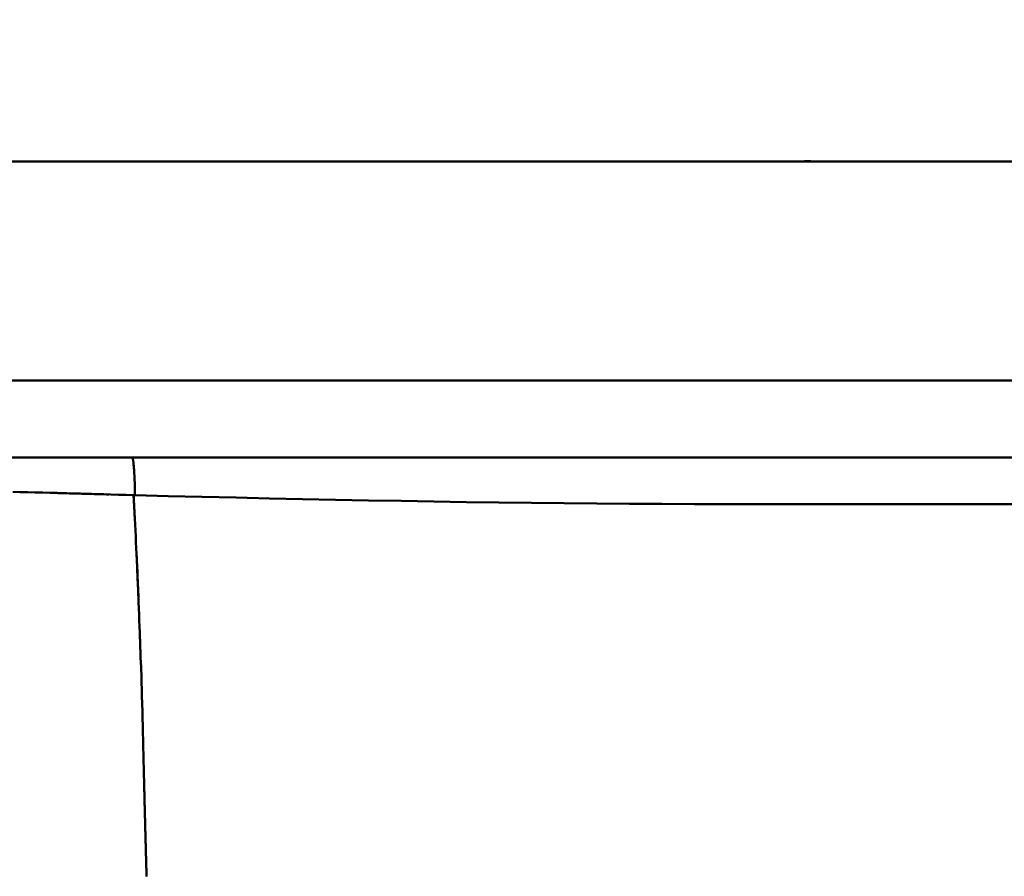
# Model space of a CAD drawing. Extents: x 36 to 4143, y 56 to 2914.
# Drawn here: x 2471 to 2547, y 2448 to 2515 of the extents above; entities that cross this region are included whole.
import ezdxf

# ---------------------------------------------------------------- set-up
doc = ezdxf.new("R2010")
doc.units = 0
doc.header["$LTSCALE"] = 10
doc.layers.get('Defpoints').update_dxf_attribs({"linetype": 'CONTINUOUS'})
doc.layers.add('AM_5', color=3, linetype='CONTINUOUS', lineweight=25)
doc.layers.add('Sichtbar (ISO)', color=7, linetype='CONTINUOUS', lineweight=50)
doc.styles.add('BEMSTIL', font='simplex.shx', dxfattribs={"width": 0.8})
doc.dimstyles.new('BEMASS$0', dxfattribs={"dimscale": 5, "dimtxt": 3.5, "dimasz": 3.5, "dimexe": 1.25, "dimexo": 0.625, "dimtad": 1, "dimdec": 1, "dimtxsty": 'BEMSTIL', "dimcen": 3, "dimclrd": 3, "dimclre": 3, "dimclrt": 3, "dimadec": 0, "dimazin": 0, "dimtfac": 0.875, "dimtdec": 1, "dimtmove": 0, "dimatfit": 3, "dimfxl": 1, "dimtolj": 1, "dimlwd": -1, "dimlwe": -1, "dimarcsym": 0})

# ---------------------------------------------------------------- blocks, each defined once
blk = doc.blocks.new('*D1')
at = {"layer": 'AM_5', "color": 3, "transparency": 16777216}
for p, q in [((2355.601, 2503.518), (2118.133, 2503.518)), ((2130.633, 1489.668), (2130.633, 2468.518)), ((2610.269, 1454.668), (2118.133, 1454.668))]:
    blk.add_line(p, q, dxfattribs=at)
for points in [[(2124.799, 2468.518), (2136.466, 2468.518), (2130.633, 2503.518)], [(2124.799, 1489.668), (2136.466, 1489.668), (2130.633, 1454.668)]]:
    blk.add_solid(points, dxfattribs=at)
at = {"layer": 'Defpoints', "color": 0, "transparency": 16777216}
for p in [(2130.633, 2503.518), (2361.851, 2503.518), (2616.519, 1454.668)]:
    blk.add_point(p, dxfattribs=at)
at = {"layer": 'AM_5', "color": 3, "transparency": 16777216, "insert": (2106.883, 1979.093), "char_height": 35, "attachment_point": 5, "rotation": 90, "style": 'BEMSTIL'}
blk.add_mtext('\\A1;1049', dxfattribs=at)
blk = doc.blocks.new('*D2')
at = {"layer": 'AM_5', "color": 3, "transparency": 16777216}
for p, q in [((2360.94, 2467.931), (2360.94, 2617.551)), ((3440.94, 2467.931), (3440.94, 2617.551)), ((3405.94, 2605.051), (2395.94, 2605.051))]:
    blk.add_line(p, q, dxfattribs=at)
for points in [[(2395.94, 2610.884), (2395.94, 2599.218), (2360.94, 2605.051)], [(3405.94, 2610.884), (3405.94, 2599.218), (3440.94, 2605.051)]]:
    blk.add_solid(points, dxfattribs=at)
at = {"layer": 'Defpoints', "color": 0, "transparency": 16777216}
for p in [(2360.94, 2605.051), (2360.94, 2461.681), (3440.94, 2461.681)]:
    blk.add_point(p, dxfattribs=at)
at = {"layer": 'AM_5', "color": 3, "transparency": 16777216, "insert": (2900.94, 2637.968), "char_height": 35, "attachment_point": 5, "style": 'BEMSTIL'}
blk.add_mtext('\\A1;1080 Mitte/Mitte Bohrung', dxfattribs=at)
blk = doc.blocks.new('*D3')
at = {"layer": 'AM_5', "color": 3, "transparency": 16777216}
for p, q in [((2332.757, 2432.944), (2332.757, 2713.932)), ((3469.181, 2428.779), (3469.181, 2713.932)), ((3434.181, 2701.432), (2367.757, 2701.432))]:
    blk.add_line(p, q, dxfattribs=at)
for points in [[(2367.757, 2707.265), (2367.757, 2695.599), (2332.757, 2701.432)], [(3434.181, 2707.265), (3434.181, 2695.599), (3469.181, 2701.432)]]:
    blk.add_solid(points, dxfattribs=at)
at = {"layer": 'Defpoints', "color": 0, "transparency": 16777216}
for p in [(2332.757, 2701.432), (2332.757, 2426.694), (3469.181, 2422.529)]:
    blk.add_point(p, dxfattribs=at)
at = {"layer": 'AM_5', "color": 3, "transparency": 16777216, "insert": (2900.969, 2734.349), "char_height": 35, "attachment_point": 5, "style": 'BEMSTIL'}
blk.add_mtext('\\A1;1136 Aussen/Aussen', dxfattribs=at)

msp = doc.modelspace()

# ---------------------------------------------------------------- linework, layer by layer
at = {"layer": 'Sichtbar (ISO)'}
for p, q in [((2383.767, 2503.518), (2535.963, 2503.518)), ((2535.963, 2503.518), (2383.767, 2503.518)), ((2535.963, 2503.518), (3265.918, 2503.518)), ((3265.918, 2503.518), (2535.963, 2503.518)), ((3418.114, 2486.518), (2383.767, 2486.518)), ((2383.767, 2486.518), (3418.114, 2486.518)), ((2383.767, 2480.518), (3418.114, 2480.518)), ((3418.114, 2480.518), (2383.767, 2480.518)), ((2479.971, 2477.603), (2479.856, 2477.606)), ((2479.894, 2477.605), (2479.971, 2477.603)), ((2480.251, 2477.596), (2480.251, 2477.595)), ((2480.251, 2477.595), (2480.251, 2477.595))]:
    msp.add_line(p, q, dxfattribs=at)
at = {"layer": 'Sichtbar (ISO)', "flags": 128}
for points in [[(2471.113, 2480.518), (2471.25, 2480.518), (2471.386, 2480.518), (2471.523, 2480.518), (2471.659, 2480.518), (2471.796, 2480.518), (2471.932, 2480.518), (2472.068, 2480.518), (2472.205, 2480.518), (2472.341, 2480.518), (2472.478, 2480.518), (2472.614, 2480.518), (2472.751, 2480.518), (2472.887, 2480.518), (2473.024, 2480.518), (2473.16, 2480.518), (2473.297, 2480.518), (2473.433, 2480.518), (2473.57, 2480.518), (2473.706, 2480.518), (2473.843, 2480.518), (2473.979, 2480.518), (2474.116, 2480.518), (2474.252, 2480.518), (2474.389, 2480.518)], [(2478.039, 2480.519), (2478.11, 2480.519), (2478.181, 2480.519), (2478.252, 2480.518), (2478.323, 2480.518), (2478.394, 2480.518), (2478.465, 2480.518), (2478.536, 2480.518), (2478.607, 2480.518), (2478.678, 2480.518), (2478.749, 2480.518), (2478.82, 2480.518), (2478.891, 2480.518), (2478.962, 2480.518), (2479.033, 2480.518), (2479.104, 2480.518), (2479.175, 2480.518), (2479.247, 2480.518), (2479.318, 2480.518), (2479.389, 2480.518), (2479.46, 2480.518), (2479.531, 2480.518), (2479.602, 2480.518), (2479.673, 2480.518), (2479.744, 2480.518)], [(2479.971, 2477.603), (2479.967, 2477.81), (2479.962, 2478.012), (2479.957, 2478.21), (2479.952, 2478.403), (2479.945, 2478.591), (2479.938, 2478.773), (2479.931, 2478.948), (2479.923, 2479.116), (2479.915, 2479.276), (2479.906, 2479.429), (2479.896, 2479.572), (2479.886, 2479.707), (2479.876, 2479.833), (2479.865, 2479.949), (2479.854, 2480.055), (2479.843, 2480.151), (2479.831, 2480.236), (2479.819, 2480.31), (2479.807, 2480.374), (2479.794, 2480.425), (2479.782, 2480.466), (2479.769, 2480.495), (2479.757, 2480.513), (2479.744, 2480.518)], [(2479.744, 2480.518), (2479.745, 2480.518), (2479.746, 2480.518), (2479.747, 2480.518), (2479.749, 2480.517), (2479.75, 2480.517), (2479.751, 2480.516), (2479.752, 2480.516), (2479.753, 2480.515), (2479.754, 2480.514), (2479.755, 2480.513), (2479.756, 2480.512), (2479.758, 2480.511), (2479.759, 2480.51), (2479.76, 2480.509), (2479.761, 2480.508), (2479.762, 2480.506), (2479.763, 2480.505), (2479.764, 2480.503), (2479.765, 2480.502), (2479.767, 2480.5), (2479.768, 2480.498), (2479.769, 2480.496), (2479.77, 2480.494), (2479.771, 2480.492)], [(2479.857, 2480.03), (2479.859, 2480.005), (2479.862, 2479.978), (2479.865, 2479.951), (2479.867, 2479.924), (2479.87, 2479.896), (2479.873, 2479.867), (2479.875, 2479.838), (2479.878, 2479.808), (2479.88, 2479.778), (2479.883, 2479.747), (2479.885, 2479.715), (2479.888, 2479.683), (2479.89, 2479.65), (2479.893, 2479.617), (2479.895, 2479.584), (2479.898, 2479.549), (2479.9, 2479.514), (2479.902, 2479.479), (2479.905, 2479.443), (2479.907, 2479.407), (2479.909, 2479.37), (2479.911, 2479.332), (2479.914, 2479.294), (2479.916, 2479.256)], [(2479.956, 2478.274), (2479.956, 2478.249), (2479.957, 2478.223), (2479.958, 2478.198), (2479.958, 2478.173), (2479.959, 2478.147), (2479.96, 2478.122), (2479.96, 2478.096), (2479.961, 2478.07), (2479.962, 2478.044), (2479.962, 2478.018), (2479.963, 2477.992), (2479.963, 2477.966), (2479.964, 2477.94), (2479.965, 2477.913), (2479.965, 2477.887), (2479.966, 2477.86), (2479.966, 2477.834), (2479.967, 2477.807), (2479.967, 2477.78), (2479.968, 2477.753), (2479.968, 2477.726), (2479.969, 2477.699), (2479.969, 2477.671), (2479.97, 2477.644)], [(2479.856, 2477.606), (2479.266, 2477.621), (2478.675, 2477.637), (2478.084, 2477.654), (2477.493, 2477.67), (2476.904, 2477.687), (2476.316, 2477.703), (2475.728, 2477.72), (2475.142, 2477.736), (2474.557, 2477.752), (2473.972, 2477.769), (2473.388, 2477.785), (2472.805, 2477.8), (2472.223, 2477.816), (2471.641, 2477.831), (2471.061, 2477.846), (2470.481, 2477.86)], [(2473.363, 2477.785), (2473.551, 2477.78), (2473.74, 2477.775), (2473.928, 2477.77), (2474.117, 2477.765), (2474.307, 2477.759), (2474.496, 2477.754), (2474.686, 2477.749), (2474.876, 2477.743), (2475.067, 2477.738), (2475.257, 2477.733), (2475.448, 2477.727), (2475.639, 2477.722), (2475.831, 2477.717), (2476.023, 2477.711), (2476.214, 2477.706), (2476.406, 2477.7), (2476.599, 2477.695), (2476.791, 2477.69), (2476.983, 2477.684), (2477.175, 2477.679), (2477.368, 2477.674), (2477.56, 2477.668), (2477.753, 2477.663), (2477.945, 2477.658)], [(2480.356, 2466.442), (2480.338, 2466.918), (2480.321, 2467.392), (2480.303, 2467.865), (2480.285, 2468.338), (2480.267, 2468.809), (2480.249, 2469.28), (2480.23, 2469.75), (2480.211, 2470.219), (2480.191, 2470.687), (2480.172, 2471.154), (2480.151, 2471.621), (2480.131, 2472.087), (2480.11, 2472.552), (2480.089, 2473.016), (2480.067, 2473.479), (2480.045, 2473.941), (2480.023, 2474.402), (2480, 2474.863), (2479.977, 2475.322), (2479.954, 2475.781), (2479.93, 2476.239), (2479.906, 2476.695), (2479.881, 2477.151), (2479.856, 2477.606)], [(2479.856, 2477.606), (2479.861, 2477.523), (2479.866, 2477.44), (2479.87, 2477.358), (2479.875, 2477.275), (2479.879, 2477.192), (2479.884, 2477.109), (2479.888, 2477.027), (2479.893, 2476.944), (2479.897, 2476.861), (2479.902, 2476.778), (2479.906, 2476.695), (2479.91, 2476.612), (2479.915, 2476.529), (2479.919, 2476.446), (2479.924, 2476.363), (2479.928, 2476.28), (2479.932, 2476.197), (2479.937, 2476.114), (2479.941, 2476.031), (2479.945, 2475.948), (2479.95, 2475.865), (2479.954, 2475.781), (2479.958, 2475.698), (2479.963, 2475.615)], [(2548.401, 2476.905), (2545.863, 2476.905), (2543.324, 2476.904), (2540.786, 2476.904), (2538.247, 2476.904), (2535.709, 2476.903), (2533.17, 2476.903), (2530.632, 2476.903), (2528.094, 2476.903), (2525.558, 2476.905), (2523.433, 2476.91), (2520.904, 2476.921), (2518.374, 2476.936), (2515.842, 2476.954), (2513.309, 2476.977), (2510.776, 2477.004), (2508.243, 2477.035), (2505.709, 2477.069), (2503.175, 2477.108), (2500.637, 2477.15), (2498.096, 2477.196), (2495.546, 2477.245), (2492.982, 2477.296), (2490.424, 2477.35), (2487.825, 2477.408), (2485.15, 2477.47), (2482.549, 2477.534), (2479.971, 2477.603)], [(2479.971, 2477.603), (2482.549, 2477.534), (2485.15, 2477.469), (2487.825, 2477.407), (2490.424, 2477.35), (2492.982, 2477.296), (2495.546, 2477.244), (2498.096, 2477.195), (2500.637, 2477.149), (2503.175, 2477.107), (2505.709, 2477.069), (2508.243, 2477.034), (2510.776, 2477.003), (2513.309, 2476.976), (2515.842, 2476.954), (2518.373, 2476.935), (2520.903, 2476.92), (2523.433, 2476.91), (2525.558, 2476.904), (2528.094, 2476.903), (2530.632, 2476.902), (2533.17, 2476.902), (2535.709, 2476.903), (2538.247, 2476.903), (2540.786, 2476.903), (2543.324, 2476.904), (2545.863, 2476.904), (2548.401, 2476.904)], [(2480.095, 2472.885), (2480.101, 2472.748), (2480.107, 2472.612), (2480.114, 2472.475), (2480.12, 2472.338), (2480.126, 2472.201), (2480.132, 2472.065), (2480.138, 2471.928), (2480.144, 2471.791), (2480.15, 2471.654), (2480.156, 2471.517), (2480.162, 2471.379), (2480.168, 2471.242), (2480.174, 2471.105), (2480.179, 2470.968), (2480.185, 2470.83), (2480.191, 2470.693), (2480.197, 2470.555), (2480.203, 2470.418), (2480.208, 2470.28), (2480.214, 2470.143), (2480.22, 2470.005), (2480.225, 2469.867), (2480.231, 2469.729), (2480.236, 2469.591)], [(2480.356, 2466.442), (2480.358, 2466.377), (2480.36, 2466.311), (2480.363, 2466.245), (2480.365, 2466.179), (2480.367, 2466.113), (2480.37, 2466.047), (2480.372, 2465.981), (2480.374, 2465.915), (2480.377, 2465.848), (2480.379, 2465.782), (2480.381, 2465.715), (2480.383, 2465.649), (2480.385, 2465.582), (2480.388, 2465.515), (2480.39, 2465.447), (2480.392, 2465.379), (2480.394, 2465.311), (2480.396, 2465.243), (2480.398, 2465.174), (2480.399, 2465.107), (2480.401, 2465.041), (2480.403, 2464.975), (2480.404, 2464.911), (2480.406, 2464.847)], [(2480.406, 2464.847), (2480.407, 2464.835), (2480.408, 2464.823), (2480.408, 2464.81), (2480.409, 2464.797), (2480.41, 2464.784), (2480.411, 2464.77), (2480.412, 2464.755), (2480.413, 2464.74), (2480.415, 2464.723), (2480.416, 2464.706), (2480.417, 2464.688), (2480.419, 2464.669), (2480.42, 2464.649), (2480.422, 2464.627), (2480.423, 2464.605), (2480.425, 2464.583), (2480.427, 2464.559), (2480.429, 2464.535), (2480.43, 2464.51), (2480.432, 2464.484), (2480.434, 2464.459), (2480.436, 2464.433), (2480.437, 2464.407), (2480.439, 2464.381)], [(2480.439, 2464.381), (2480.536, 2461.195), (2480.54, 2461.006), (2480.545, 2460.818), (2480.549, 2460.631), (2480.553, 2460.445), (2480.558, 2460.259), (2480.562, 2460.074), (2480.566, 2459.889), (2480.57, 2459.703), (2480.575, 2459.517), (2480.579, 2459.33), (2480.583, 2459.142), (2480.588, 2458.952), (2480.592, 2458.761), (2480.597, 2458.57), (2480.601, 2458.382), (2480.606, 2458.196), (2480.61, 2458.007), (2480.615, 2457.813), (2480.62, 2457.617), (2480.625, 2457.421), (2480.63, 2457.224), (2480.634, 2457.027), (2480.639, 2456.829)], [(2480.716, 2453.739), (2480.712, 2453.89), (2480.708, 2454.041), (2480.704, 2454.191), (2480.701, 2454.342), (2480.697, 2454.492), (2480.693, 2454.643), (2480.689, 2454.793), (2480.686, 2454.943), (2480.682, 2455.093), (2480.678, 2455.242), (2480.675, 2455.392), (2480.671, 2455.541), (2480.667, 2455.69), (2480.664, 2455.839), (2480.66, 2455.987), (2480.656, 2456.135), (2480.653, 2456.283), (2480.649, 2456.431), (2480.645, 2456.578), (2480.642, 2456.725), (2480.638, 2456.872), (2480.635, 2457.018), (2480.631, 2457.164), (2480.627, 2457.31)], [(2480.716, 2453.739), (2480.718, 2453.648), (2480.72, 2453.557), (2480.722, 2453.466), (2480.725, 2453.376), (2480.727, 2453.285), (2480.729, 2453.194), (2480.732, 2453.103), (2480.734, 2453.012), (2480.736, 2452.921), (2480.738, 2452.831), (2480.741, 2452.74), (2480.743, 2452.649), (2480.745, 2452.559), (2480.748, 2452.468), (2480.75, 2452.378), (2480.752, 2452.287), (2480.755, 2452.197), (2480.757, 2452.107), (2480.759, 2452.017), (2480.762, 2451.926), (2480.764, 2451.836), (2480.766, 2451.746), (2480.769, 2451.657), (2480.771, 2451.567)], [(2480.806, 2450.231), (2480.805, 2450.287), (2480.803, 2450.342), (2480.802, 2450.398), (2480.8, 2450.453), (2480.799, 2450.509), (2480.797, 2450.565), (2480.796, 2450.62), (2480.794, 2450.676), (2480.793, 2450.731), (2480.791, 2450.787), (2480.79, 2450.843), (2480.788, 2450.898), (2480.787, 2450.954), (2480.785, 2451.01), (2480.784, 2451.065), (2480.783, 2451.121), (2480.781, 2451.177), (2480.78, 2451.232), (2480.778, 2451.288), (2480.777, 2451.344), (2480.775, 2451.399), (2480.774, 2451.455), (2480.772, 2451.511), (2480.771, 2451.567)], [(2480.806, 2450.231), (2480.808, 2450.177), (2480.809, 2450.124), (2480.81, 2450.07), (2480.812, 2450.016), (2480.813, 2449.963), (2480.815, 2449.909), (2480.816, 2449.855), (2480.818, 2449.801), (2480.819, 2449.748), (2480.821, 2449.694), (2480.822, 2449.64), (2480.823, 2449.586), (2480.825, 2449.532), (2480.826, 2449.478), (2480.828, 2449.425), (2480.829, 2449.371), (2480.831, 2449.317), (2480.832, 2449.263), (2480.834, 2449.209), (2480.835, 2449.155), (2480.837, 2449.101), (2480.838, 2449.047), (2480.84, 2448.993), (2480.841, 2448.939)], [(2480.868, 2447.967), (2480.866, 2448.036), (2480.864, 2448.106), (2480.862, 2448.175), (2480.86, 2448.245), (2480.858, 2448.314), (2480.857, 2448.384), (2480.855, 2448.453), (2480.853, 2448.523), (2480.851, 2448.592), (2480.849, 2448.662), (2480.847, 2448.731), (2480.845, 2448.8), (2480.843, 2448.869), (2480.841, 2448.939)]]:
    msp.add_lwpolyline(points, dxfattribs=at)
at = {"layer": 'Sichtbar (ISO)'}
for centre in [(2535.963, 2803.52), (2535.963, 2803.519), (2535.963, 2803.52)]:
    msp.add_arc(centre, 300.001, 269.23711, 270, dxfattribs=at)

# ---------------------------------------------------------------- dimensions: what is measured, and where the dimension line sits
at = {"layer": 'AM_5'}
for base, p1, p2, text, picture, middle in [((2332.757, 2701.432), (3469.181, 2422.529), (2332.757, 2426.694), '<> Aussen/Aussen', '*D3', (2900.969, 2734.349)), ((2360.94, 2605.051), (3440.94, 2461.681), (2360.94, 2461.681), '<> Mitte/Mitte Bohrung', '*D2', (2900.94, 2637.968))]:
    dim = msp.add_linear_dim(base=base, p1=p1, p2=p2, text=text, dimstyle='BEMASS$0', override={"dimscale": 10, "dimdec": 0, "dimtdec": 2}, dxfattribs=at)
    dim.commit()
    dim.dimension.update_dxf_attribs({"geometry": picture, "text_midpoint": middle})
dim = msp.add_linear_dim(base=(2130.633, 2503.518), p1=(2616.519, 1454.668), p2=(2361.851, 2503.518), angle=270, dimstyle='BEMASS$0', override={"dimscale": 10, "dimdec": 0, "dimtdec": 2}, dxfattribs=at)
dim.commit()
dim.dimension.update_dxf_attribs({"geometry": '*D1', "text_midpoint": (2106.883, 1979.093)})

doc.saveas('drawing.dxf')
